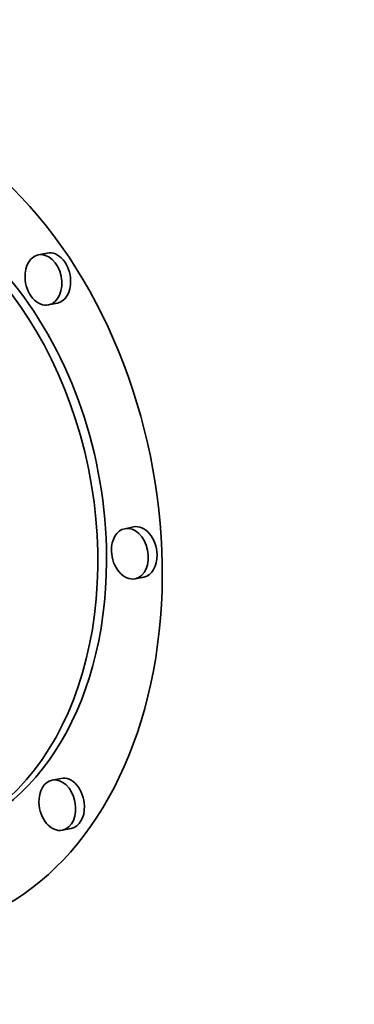
# Model space of a CAD drawing. Extents: x 0 to 10.8, y 0 to 8.3.
# Drawn here: x 8.3 to 8.4, y 3.3 to 3.6 of the extents above; entities that cross this region are included whole.
import ezdxf

# ---------------------------------------------------------------- set-up
doc = ezdxf.new("R2010")
doc.units = 0
doc.header["$MEASUREMENT"] = 0
doc.layers.get('0').update_dxf_attribs({"lineweight": 13})

msp = doc.modelspace()

# ---------------------------------------------------------------- linework, layer by layer
at = {"color": 7, "lineweight": 35, "ltscale": 6.41358e-05}
for p, q in [((8.30111, 3.56208), (8.2986, 3.56156)), ((8.30404, 3.54775), (8.30152, 3.54724)), ((8.32579, 3.4838), (8.32328, 3.48328)), ((8.32871, 3.46947), (8.3262, 3.46896)), ((8.30506, 3.41192), (8.30255, 3.41141)), ((8.30798, 3.3976), (8.30547, 3.39709))]:
    msp.add_line(p, q, dxfattribs=at)
at = {"color": 7, "lineweight": 35, "ltscale": 0.03937}
for centre, major_axis, start_param, end_param in [((8.19961, 5.29831), (0.42162, -2.06822), 3.141577, 6.283169), ((8.24723, 3.48705), (0.02409, -0.11818), 0.000036, 3.141629), ((8.24723, 3.48705), (0.01898, -0.09311), 0.000119, 3.141711), ((8.24974, 3.48757), (-0.01898, 0.09311), 4.46699, 6.283304), ((8.30006, 3.5544), (0.00146, -0.00716), 3.141711, 4.46699), ((8.30006, 3.5544), (0.00146, -0.00716), 0.000119, 3.141711), ((8.30257, 3.55491), (-0.00146, 0.00716), 4.46699, 6.283304), ((8.30006, 3.5544), (0.00146, -0.00716), 4.46699, 6.283304), ((8.30257, 3.55491), (-0.00146, 0.00716), 3.141711, 4.46699), ((8.32474, 3.47612), (0.00146, -0.00716), 3.141711, 4.46699), ((8.32474, 3.47612), (0.00146, -0.00716), 0.000119, 3.141711), ((8.32725, 3.47663), (-0.00146, 0.00716), 4.46699, 6.283304), ((8.24974, 3.48757), (-0.01898, 0.09311), 3.141711, 4.46699), ((8.32474, 3.47612), (0.00146, -0.00716), 4.46699, 6.283304), ((8.32725, 3.47663), (-0.00146, 0.00716), 3.141711, 4.46699), ((8.30401, 3.40425), (0.00146, -0.00716), 3.141711, 4.46699), ((8.30401, 3.40425), (0.00146, -0.00716), 0.000119, 3.141711), ((8.30652, 3.40476), (-0.00146, 0.00716), 4.46699, 6.283304), ((8.30401, 3.40425), (0.00146, -0.00716), 4.46699, 6.283304), ((8.30652, 3.40476), (-0.00146, 0.00716), 3.141711, 4.46699)]:
    msp.add_ellipse(centre, major_axis=major_axis, ratio=0.705219, start_param=start_param, end_param=end_param, dxfattribs=at)
at = {"color": 7, "lineweight": 13, "ltscale": 0.03937}
msp.add_ellipse((8.19961, 5.29831), major_axis=(0.30796, -1.51066), ratio=0.705219, start_param=5.712831, end_param=9.995133, dxfattribs=at)

doc.saveas('drawing.dxf')
